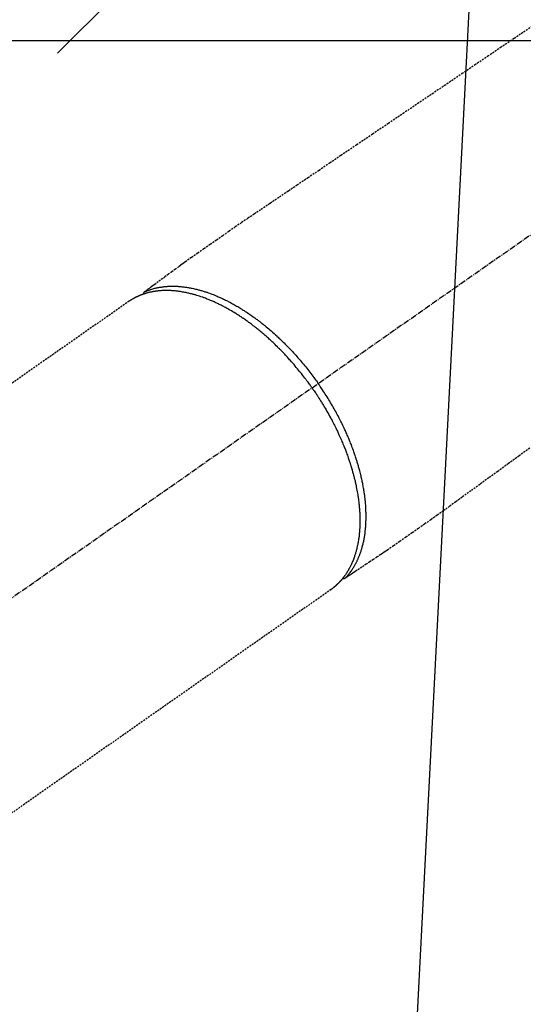
# Model space of a CAD drawing. Units: inches. Extents: x 0 to 26473, y -25 to 8845.
# Drawn here: x 15171 to 15237, y 7073 to 7201 of the extents above; entities that cross this region are included whole.
import ezdxf

# ---------------------------------------------------------------- set-up
doc = ezdxf.new("R2010")
doc.units = ezdxf.units.IN
doc.header["$MEASUREMENT"] = 0
doc.linetypes.add('CENTER2', pattern=[1.125, 0.75, -0.125, 0.125, -0.125])
doc.linetypes.add('HIDDEN', pattern=[0.375, 0.25, -0.125])
doc.layers.get('DEFPOINTS').update_dxf_attribs({"color": 146})
for name, color, linetype in [('126-甲板', 2, 'Continuous'), ('150-機器', 8, 'Continuous'), ('160-文字', 254, 'Continuous'), ('166-寸法B', 11, 'Continuous')]:
    doc.layers.add(name, color=color, linetype=linetype)
doc.styles.add('KH001', font='txt')
doc.dimstyles.new('KH1xx030', dxfattribs={"dimscale": 30, "dimtxt": 2, "dimasz": 0.6, "dimexe": 0.3, "dimexo": 1.2, "dimgap": 0.5, "dimtad": 3, "dimdec": 1, "dimdsep": 46, "dimlunit": 6, "dimtxsty": 'KH001', "dimblk": 'DOT', "dimcen": 1, "dimdle": 1, "dimclrd": 256, "dimclre": 256, "dimclrt": 256, "dimadec": 0, "dimazin": 0, "dimtfac": 1, "dimtdec": 1, "dimtix": 1, "dimtmove": 2, "dimatfit": 3, "dimldrblk": 'CLOSEDBLANK', "dimfxl": 1, "dimtolj": 1, "dimtzin": 0, "dimlwd": -1, "dimlwe": -1, "dimarcsym": 0})

# ---------------------------------------------------------------- blocks, each defined once
blk = doc.blocks.new('F402_H')
at = {"layer": '150-機器', "color": 13, "linetype": 'CENTER2'}
blk.add_line((0, 0), (244.02, -170.86), dxfattribs=at)
at = {"layer": '150-機器', "color": 13, "linetype": 'HIDDEN'}
for p, q in [((167.27, -89.12), (227.62, -131.38)), ((141.06, -126.78), (140.96, -126.7)), ((140.96, -126.7), (201.3, -168.96))]:
    blk.add_line(p, q, dxfattribs=at)
for points in [[(114.43, -53.07), (117.13, -54.89), (118.8, -56.02), (120.47, -57.15), (122.14, -58.28), (123.82, -59.41), (125.72, -60.7), (127.63, -61.99), (129.53, -63.28), (131.44, -64.56), (133.5, -65.96), (135.56, -67.35), (137.63, -68.75), (139.69, -70.14), (141.11, -71.1), (142.54, -72.07), (143.96, -73.03), (145.38, -73.99), (146.57, -74.8), (147.76, -75.6), (148.95, -76.41), (150.15, -77.21), (150.98, -77.77), (151.8, -78.32), (152.63, -78.88), (153.45, -79.45), (154.27, -80.01), (155.09, -80.59), (155.9, -81.16), (156.72, -81.73), (157.53, -82.29), (158.34, -82.85), (159.15, -83.42), (159.95, -83.99), (160.16, -84.15), (160.37, -84.3), (160.58, -84.46), (160.79, -84.61), (161.25, -84.95), (161.7, -85.28), (162.16, -85.62), (162.62, -85.95), (162.9, -86.17), (163.19, -86.38), (163.48, -86.59), (163.77, -86.8), (163.95, -86.93), (164.13, -87.07), (164.31, -87.2), (164.5, -87.34), (164.56, -87.38), (164.62, -87.43), (164.69, -87.48), (164.75, -87.53), (164.83, -87.58), (164.9, -87.63), (164.97, -87.69), (165.05, -87.74), (165.08, -87.77), (165.12, -87.8), (165.16, -87.82), (165.2, -87.85), (165.21, -87.86), (165.23, -87.88), (165.25, -87.89), (165.26, -87.9), (165.28, -87.91), (165.29, -87.92), (165.3, -87.93), (165.31, -87.94), (165.32, -87.95), (165.33, -87.95), (165.34, -87.96), (165.35, -87.97), (165.35, -87.98), (165.36, -87.99), (165.37, -88), (165.37, -88.01), (165.38, -88.02), (165.39, -88.03), (165.39, -88.04), (165.4, -88.05), (165.41, -88.06), (165.41, -88.07), (165.42, -88.08), (165.42, -88.09), (165.42, -88.1), (165.42, -88.1), (165.43, -88.11), (165.43, -88.12), (165.43, -88.13), (165.43, -88.14), (165.44, -88.15), (165.44, -88.16), (165.44, -88.16), (165.44, -88.16), (165.44, -88.17), (165.44, -88.17), (165.45, -88.18), (165.45, -88.19), (165.45, -88.21), (165.45, -88.22)], [(115.08, -108.28), (116.47, -109.29), (117.86, -110.3), (119.25, -111.31), (120.42, -112.15), (121.58, -113), (122.74, -113.84), (123.91, -114.68), (124.71, -115.27), (125.52, -115.86), (126.33, -116.45), (127.14, -117.03), (127.95, -117.6), (128.77, -118.17), (129.59, -118.74), (130.4, -119.31), (131.21, -119.88), (132.01, -120.45), (132.82, -121.02), (133.63, -121.57), (133.85, -121.72), (134.07, -121.86), (134.29, -122.01), (134.5, -122.15), (134.98, -122.47), (135.45, -122.78), (135.92, -123.1), (136.39, -123.41), (136.69, -123.61), (136.98, -123.81), (137.28, -124), (137.58, -124.2), (137.76, -124.33), (137.95, -124.45), (138.14, -124.58), (138.33, -124.71), (138.4, -124.75), (138.46, -124.79), (138.53, -124.84), (138.6, -124.88), (138.67, -124.93), (138.75, -124.98), (138.82, -125.03), (138.9, -125.08), (138.94, -125.11), (138.98, -125.14), (139.01, -125.16), (139.05, -125.19), (139.07, -125.2), (139.09, -125.21), (139.11, -125.22), (139.12, -125.23), (139.14, -125.24), (139.15, -125.25), (139.16, -125.26), (139.18, -125.27), (139.19, -125.27), (139.2, -125.28), (139.21, -125.28), (139.22, -125.29), (139.23, -125.29), (139.24, -125.29), (139.25, -125.3), (139.26, -125.3), (139.27, -125.3), (139.28, -125.31), (139.3, -125.31), (139.31, -125.31), (139.32, -125.31), (139.33, -125.31), (139.34, -125.31), (139.36, -125.32), (139.36, -125.32), (139.37, -125.32), (139.38, -125.32), (139.38, -125.31), (139.39, -125.31), (139.41, -125.31), (139.42, -125.31), (139.43, -125.31), (139.43, -125.31), (139.43, -125.31), (139.43, -125.31), (139.44, -125.31), (139.45, -125.31), (139.46, -125.31), (139.48, -125.3), (139.49, -125.3)], [(165.25, -87.89), (165.19, -87.87), (165.14, -87.84), (165.08, -87.82), (165.03, -87.8), (164.97, -87.78), (164.92, -87.75), (164.86, -87.73), (164.8, -87.71), (164.78, -87.7), (164.75, -87.69), (164.72, -87.68), (164.69, -87.67), (164.63, -87.65), (164.57, -87.63), (164.52, -87.61), (164.46, -87.59), (164.33, -87.55), (164.2, -87.52), (164.08, -87.48), (163.95, -87.45), (163.85, -87.42), (163.74, -87.4), (163.64, -87.38), (163.54, -87.36), (163.47, -87.34), (163.4, -87.33), (163.33, -87.32), (163.25, -87.3), (163.16, -87.29), (163.06, -87.28), (162.97, -87.26), (162.88, -87.25), (162.8, -87.24), (162.73, -87.23), (162.65, -87.22), (162.58, -87.22), (162.49, -87.21), (162.4, -87.2), (162.32, -87.2), (162.23, -87.19), (162.13, -87.19), (162.03, -87.18), (161.93, -87.18), (161.84, -87.18), (161.75, -87.17), (161.66, -87.17), (161.57, -87.17), (161.48, -87.17), (161.37, -87.18), (161.25, -87.18), (161.14, -87.18), (161.03, -87.19), (160.93, -87.19), (160.84, -87.2), (160.75, -87.2), (160.66, -87.21), (160.53, -87.22), (160.4, -87.24), (160.28, -87.25), (160.15, -87.26), (160.03, -87.28), (159.91, -87.3), (159.79, -87.31), (159.68, -87.33), (159.56, -87.35), (159.44, -87.37), (159.32, -87.39), (159.2, -87.42), (159.06, -87.45), (158.91, -87.48), (158.77, -87.51), (158.62, -87.54), (158.54, -87.56), (158.45, -87.58), (158.37, -87.61), (158.28, -87.63), (158.17, -87.66), (158.06, -87.69), (157.95, -87.72), (157.84, -87.75), (157.73, -87.78), (157.62, -87.82), (157.51, -87.85), (157.4, -87.89), (157.31, -87.91), (157.22, -87.94), (157.13, -87.97), (157.05, -88), (156.93, -88.04), (156.82, -88.08), (156.71, -88.12), (156.6, -88.16), (156.47, -88.21), (156.35, -88.26), (156.22, -88.31), (156.1, -88.36), (155.96, -88.42), (155.82, -88.48), (155.68, -88.54), (155.54, -88.6), (155.4, -88.66), (155.26, -88.72), (155.12, -88.79), (154.98, -88.85), (154.86, -88.91), (154.73, -88.98), (154.6, -89.04), (154.48, -89.1), (154.37, -89.15), (154.27, -89.21), (154.17, -89.26), (154.07, -89.31), (153.94, -89.38), (153.81, -89.45), (153.69, -89.52), (153.56, -89.59), (153.42, -89.67), (153.28, -89.76), (153.14, -89.84), (153, -89.92), (152.88, -89.99), (152.77, -90.06), (152.65, -90.13), (152.54, -90.2), (152.41, -90.28), (152.28, -90.36), (152.16, -90.45), (152.03, -90.53), (151.89, -90.62), (151.75, -90.72), (151.61, -90.81), (151.47, -90.91), (151.36, -90.99), (151.24, -91.07), (151.13, -91.15), (151.02, -91.23), (150.92, -91.3), (150.82, -91.38), (150.72, -91.45), (150.61, -91.52), (150.53, -91.59), (150.44, -91.66), (150.35, -91.72), (150.26, -91.79), (150.15, -91.88), (150.04, -91.97), (149.93, -92.05), (149.81, -92.14), (149.71, -92.22), (149.61, -92.31), (149.51, -92.39), (149.41, -92.47), (149.25, -92.6), (149.1, -92.73), (148.94, -92.86), (148.79, -93), (148.59, -93.17), (148.39, -93.35), (148.2, -93.53), (148, -93.71), (147.88, -93.82), (147.76, -93.93), (147.64, -94.04), (147.52, -94.15), (147.42, -94.26), (147.31, -94.36), (147.2, -94.47), (147.09, -94.57), (146.95, -94.72), (146.8, -94.87), (146.65, -95.02), (146.5, -95.17), (146.38, -95.3), (146.25, -95.43), (146.13, -95.57), (146, -95.7), (145.86, -95.86), (145.71, -96.02), (145.57, -96.17), (145.43, -96.33), (145.29, -96.49), (145.15, -96.66), (145.01, -96.82), (144.87, -96.98), (144.72, -97.16), (144.57, -97.33), (144.42, -97.51), (144.28, -97.69), (144.14, -97.86), (144.01, -98.03), (143.88, -98.2), (143.74, -98.37), (143.61, -98.54), (143.48, -98.71), (143.35, -98.89), (143.22, -99.06), (143.11, -99.21), (143, -99.36), (142.89, -99.51), (142.79, -99.66), (142.75, -99.72), (142.71, -99.77), (142.67, -99.82), (142.64, -99.88)], [(143.44, -100.44), (143.51, -100.34), (143.58, -100.25), (143.64, -100.15), (143.71, -100.05), (143.8, -99.94), (143.88, -99.82), (143.97, -99.7), (144.05, -99.59), (144.11, -99.51), (144.16, -99.44), (144.21, -99.37), (144.27, -99.3), (144.39, -99.14), (144.51, -98.98), (144.63, -98.83), (144.75, -98.67), (144.83, -98.57), (144.91, -98.47), (144.99, -98.37), (145.07, -98.28), (145.21, -98.1), (145.35, -97.93), (145.5, -97.75), (145.64, -97.58), (145.8, -97.4), (145.95, -97.21), (146.11, -97.03), (146.27, -96.85), (146.37, -96.75), (146.46, -96.64), (146.56, -96.54), (146.65, -96.43), (146.77, -96.3), (146.89, -96.17), (147.01, -96.04), (147.14, -95.91), (147.26, -95.79), (147.38, -95.66), (147.5, -95.53), (147.63, -95.41), (147.71, -95.32), (147.8, -95.23), (147.89, -95.15), (147.97, -95.06), (148.11, -94.93), (148.25, -94.79), (148.39, -94.66), (148.53, -94.53), (148.65, -94.41), (148.78, -94.29), (148.91, -94.17), (149.03, -94.06), (149.14, -93.96), (149.24, -93.87), (149.34, -93.78), (149.44, -93.69), (149.55, -93.6), (149.65, -93.51), (149.75, -93.42), (149.86, -93.33), (149.99, -93.22), (150.12, -93.12), (150.25, -93.01), (150.38, -92.9), (150.48, -92.82), (150.59, -92.73), (150.69, -92.65), (150.8, -92.57), (150.87, -92.5), (150.95, -92.44), (151.03, -92.38), (151.11, -92.32), (151.23, -92.23), (151.35, -92.14), (151.47, -92.05), (151.59, -91.96), (151.67, -91.9), (151.75, -91.85), (151.83, -91.79), (151.91, -91.73), (152.02, -91.65), (152.14, -91.56), (152.26, -91.48), (152.38, -91.4), (152.44, -91.36), (152.49, -91.32), (152.54, -91.29), (152.6, -91.25), (152.7, -91.18), (152.81, -91.11), (152.92, -91.04), (153.02, -90.97), (153.12, -90.91), (153.21, -90.85), (153.31, -90.79), (153.4, -90.73), (153.59, -90.62), (153.77, -90.5), (153.96, -90.39), (154.15, -90.28), (154.3, -90.2), (154.44, -90.11), (154.59, -90.03), (154.74, -89.95), (154.85, -89.89), (154.95, -89.84), (155.06, -89.78), (155.17, -89.72), (155.29, -89.66), (155.41, -89.6), (155.53, -89.54), (155.65, -89.48), (155.75, -89.43), (155.86, -89.38), (155.97, -89.33), (156.08, -89.28), (156.19, -89.23), (156.31, -89.17), (156.43, -89.12), (156.55, -89.07), (156.66, -89.02), (156.77, -88.98), (156.87, -88.94), (156.98, -88.89), (157.1, -88.85), (157.21, -88.8), (157.33, -88.75), (157.45, -88.71), (157.53, -88.68), (157.61, -88.65), (157.69, -88.62), (157.77, -88.6), (157.94, -88.54), (158.11, -88.48), (158.28, -88.43), (158.45, -88.37), (158.54, -88.35), (158.63, -88.32), (158.72, -88.29), (158.81, -88.27), (158.92, -88.24), (159.04, -88.2), (159.15, -88.17), (159.27, -88.15), (159.4, -88.11), (159.52, -88.08), (159.65, -88.06), (159.78, -88.03), (159.84, -88.01), (159.91, -88), (159.97, -87.99), (160.03, -87.98), (160.17, -87.95), (160.31, -87.93), (160.45, -87.9), (160.58, -87.88), (160.69, -87.86), (160.81, -87.85), (160.92, -87.83), (161.03, -87.82), (161.15, -87.81), (161.27, -87.79), (161.39, -87.78), (161.52, -87.77), (161.61, -87.76), (161.71, -87.76), (161.8, -87.75), (161.9, -87.75), (162.01, -87.74), (162.11, -87.74), (162.22, -87.74), (162.33, -87.74), (162.47, -87.74), (162.61, -87.74), (162.75, -87.74), (162.89, -87.75), (163.01, -87.75), (163.14, -87.76), (163.26, -87.77), (163.39, -87.78), (163.48, -87.79), (163.57, -87.8), (163.66, -87.81), (163.75, -87.82), (163.8, -87.83), (163.86, -87.84), (163.91, -87.85), (163.97, -87.85), (164.01, -87.86), (164.06, -87.87), (164.1, -87.88), (164.14, -87.88), (164.21, -87.89), (164.27, -87.91), (164.34, -87.92), (164.4, -87.93), (164.44, -87.94), (164.49, -87.95), (164.53, -87.96), (164.57, -87.97), (164.66, -87.99), (164.74, -88.01), (164.83, -88.03), (164.91, -88.05), (164.96, -88.07), (165, -88.08), (165.05, -88.09), (165.1, -88.11), (165.14, -88.12), (165.19, -88.13), (165.23, -88.15), (165.28, -88.16), (165.31, -88.17), (165.33, -88.18), (165.36, -88.19), (165.38, -88.2), (165.4, -88.2), (165.42, -88.21), (165.43, -88.21), (165.45, -88.22), (165.49, -88.23), (165.53, -88.25), (165.56, -88.26), (165.6, -88.27), (165.62, -88.28), (165.63, -88.28), (165.65, -88.29), (165.66, -88.3), (165.68, -88.3), (165.7, -88.31), (165.72, -88.32), (165.74, -88.33), (165.77, -88.34), (165.79, -88.34), (165.81, -88.35), (165.84, -88.36), (165.86, -88.37), (165.88, -88.38), (165.9, -88.39), (165.92, -88.4), (165.95, -88.41), (165.98, -88.42), (166, -88.43), (166.03, -88.45), (166.06, -88.46), (166.09, -88.47), (166.12, -88.48), (166.15, -88.5), (166.18, -88.51), (166.21, -88.52), (166.23, -88.54), (166.26, -88.55), (166.28, -88.56), (166.3, -88.57), (166.32, -88.58), (166.34, -88.58), (166.37, -88.6), (166.39, -88.61), (166.42, -88.63), (166.45, -88.64), (166.48, -88.65), (166.51, -88.67), (166.53, -88.68), (166.56, -88.7), (166.58, -88.71), (166.6, -88.72), (166.62, -88.73), (166.63, -88.74), (166.67, -88.76), (166.71, -88.78), (166.74, -88.8), (166.78, -88.82), (166.81, -88.83), (166.83, -88.85), (166.86, -88.86), (166.89, -88.88), (166.91, -88.9), (166.94, -88.91), (166.97, -88.93), (166.99, -88.94), (167.02, -88.96), (167.05, -88.98), (167.07, -88.99), (167.1, -89.01), (167.13, -89.03), (167.15, -89.04), (167.18, -89.06), (167.2, -89.08), (167.22, -89.09), (167.24, -89.1), (167.26, -89.11), (167.27, -89.12)], [(139.11, -125.22), (139.07, -125.18), (139.03, -125.14), (138.99, -125.09), (138.95, -125.05), (138.91, -125), (138.87, -124.96), (138.83, -124.91), (138.79, -124.87), (138.77, -124.84), (138.75, -124.82), (138.73, -124.8), (138.71, -124.77), (138.67, -124.73), (138.63, -124.68), (138.6, -124.63), (138.56, -124.58), (138.48, -124.48), (138.4, -124.37), (138.32, -124.26), (138.25, -124.15), (138.19, -124.06), (138.13, -123.98), (138.08, -123.89), (138.02, -123.8), (137.99, -123.74), (137.95, -123.68), (137.91, -123.61), (137.88, -123.55), (137.83, -123.46), (137.78, -123.38), (137.74, -123.3), (137.69, -123.21), (137.66, -123.15), (137.63, -123.08), (137.59, -123.01), (137.56, -122.94), (137.52, -122.86), (137.49, -122.78), (137.45, -122.71), (137.42, -122.63), (137.38, -122.53), (137.34, -122.44), (137.3, -122.35), (137.27, -122.26), (137.24, -122.18), (137.21, -122.09), (137.18, -122.01), (137.15, -121.93), (137.11, -121.82), (137.07, -121.71), (137.04, -121.6), (137, -121.49), (136.98, -121.41), (136.95, -121.32), (136.93, -121.23), (136.9, -121.14), (136.87, -121.02), (136.84, -120.89), (136.81, -120.77), (136.78, -120.64), (136.75, -120.53), (136.72, -120.41), (136.7, -120.3), (136.68, -120.18), (136.66, -120.06), (136.63, -119.94), (136.61, -119.82), (136.59, -119.7), (136.57, -119.56), (136.55, -119.41), (136.53, -119.26), (136.52, -119.11), (136.51, -119.03), (136.5, -118.94), (136.49, -118.85), (136.48, -118.77), (136.47, -118.65), (136.46, -118.54), (136.45, -118.42), (136.44, -118.31), (136.44, -118.19), (136.43, -118.08), (136.42, -117.96), (136.42, -117.84), (136.42, -117.75), (136.41, -117.66), (136.41, -117.57), (136.41, -117.48), (136.41, -117.36), (136.41, -117.24), (136.41, -117.12), (136.41, -117), (136.41, -116.87), (136.41, -116.73), (136.42, -116.6), (136.42, -116.46), (136.43, -116.31), (136.43, -116.16), (136.44, -116.01), (136.45, -115.86), (136.46, -115.71), (136.47, -115.55), (136.49, -115.4), (136.5, -115.25), (136.52, -115.11), (136.53, -114.97), (136.55, -114.83), (136.56, -114.68), (136.58, -114.57), (136.59, -114.46), (136.61, -114.34), (136.62, -114.23), (136.64, -114.09), (136.67, -113.94), (136.69, -113.8), (136.71, -113.65), (136.74, -113.49), (136.77, -113.34), (136.8, -113.18), (136.83, -113.02), (136.85, -112.88), (136.88, -112.75), (136.91, -112.62), (136.93, -112.49), (136.97, -112.34), (137, -112.19), (137.03, -112.05), (137.07, -111.9), (137.11, -111.74), (137.15, -111.57), (137.19, -111.41), (137.23, -111.25), (137.27, -111.11), (137.3, -110.98), (137.34, -110.84), (137.38, -110.71), (137.41, -110.59), (137.45, -110.47), (137.48, -110.35), (137.52, -110.23), (137.55, -110.12), (137.58, -110.02), (137.61, -109.91), (137.65, -109.81), (137.69, -109.67), (137.74, -109.54), (137.78, -109.4), (137.83, -109.26), (137.87, -109.14), (137.91, -109.02), (137.95, -108.9), (138, -108.77), (138.06, -108.58), (138.13, -108.39), (138.21, -108.2), (138.28, -108.01), (138.37, -107.76), (138.47, -107.52), (138.57, -107.27), (138.67, -107.03), (138.74, -106.87), (138.8, -106.72), (138.87, -106.57), (138.93, -106.42), (138.99, -106.29), (139.05, -106.15), (139.11, -106.01), (139.18, -105.88), (139.27, -105.69), (139.36, -105.5), (139.45, -105.31), (139.54, -105.12), (139.62, -104.95), (139.7, -104.79), (139.78, -104.63), (139.87, -104.47), (139.96, -104.28), (140.06, -104.09), (140.16, -103.9), (140.26, -103.71), (140.37, -103.52), (140.47, -103.34), (140.57, -103.15), (140.68, -102.96), (140.79, -102.76), (140.91, -102.56), (141.03, -102.36), (141.15, -102.17), (141.26, -101.98), (141.37, -101.8), (141.49, -101.61), (141.6, -101.43), (141.72, -101.25), (141.83, -101.07), (141.95, -100.88), (142.07, -100.7), (142.18, -100.55), (142.28, -100.4), (142.38, -100.24), (142.49, -100.09), (142.53, -100.04), (142.56, -99.98), (142.6, -99.93), (142.64, -99.88)], [(143.44, -100.44), (143.37, -100.53), (143.31, -100.63), (143.24, -100.73), (143.17, -100.82), (143.09, -100.94), (143.01, -101.06), (142.93, -101.18), (142.85, -101.3), (142.8, -101.38), (142.75, -101.45), (142.7, -101.53), (142.65, -101.61), (142.55, -101.77), (142.44, -101.94), (142.33, -102.11), (142.23, -102.28), (142.16, -102.38), (142.1, -102.49), (142.03, -102.6), (141.96, -102.71), (141.85, -102.9), (141.73, -103.09), (141.62, -103.29), (141.51, -103.49), (141.39, -103.69), (141.27, -103.9), (141.16, -104.11), (141.04, -104.32), (140.97, -104.45), (140.91, -104.57), (140.84, -104.7), (140.77, -104.83), (140.69, -104.98), (140.61, -105.14), (140.53, -105.3), (140.45, -105.46), (140.37, -105.62), (140.3, -105.78), (140.22, -105.93), (140.14, -106.09), (140.09, -106.2), (140.04, -106.32), (139.99, -106.43), (139.94, -106.54), (139.86, -106.71), (139.78, -106.89), (139.7, -107.06), (139.63, -107.24), (139.56, -107.4), (139.49, -107.56), (139.42, -107.72), (139.36, -107.88), (139.31, -108), (139.25, -108.13), (139.2, -108.26), (139.15, -108.39), (139.1, -108.51), (139.05, -108.64), (139.01, -108.77), (138.96, -108.9), (138.9, -109.06), (138.84, -109.21), (138.79, -109.37), (138.73, -109.53), (138.69, -109.66), (138.64, -109.79), (138.6, -109.92), (138.56, -110.04), (138.53, -110.14), (138.5, -110.23), (138.47, -110.33), (138.44, -110.42), (138.39, -110.57), (138.35, -110.71), (138.3, -110.85), (138.26, -110.99), (138.24, -111.09), (138.21, -111.18), (138.18, -111.28), (138.16, -111.37), (138.12, -111.51), (138.08, -111.65), (138.04, -111.79), (138, -111.94), (137.99, -112), (137.97, -112.06), (137.95, -112.12), (137.94, -112.18), (137.91, -112.31), (137.88, -112.43), (137.85, -112.56), (137.82, -112.68), (137.8, -112.79), (137.77, -112.9), (137.75, -113.01), (137.72, -113.12), (137.68, -113.33), (137.64, -113.55), (137.6, -113.76), (137.56, -113.98), (137.53, -114.14), (137.5, -114.31), (137.47, -114.48), (137.45, -114.64), (137.43, -114.76), (137.41, -114.88), (137.4, -115), (137.38, -115.12), (137.37, -115.26), (137.35, -115.39), (137.34, -115.52), (137.32, -115.66), (137.31, -115.77), (137.3, -115.89), (137.29, -116.01), (137.28, -116.13), (137.27, -116.26), (137.26, -116.39), (137.25, -116.52), (137.24, -116.65), (137.24, -116.76), (137.23, -116.88), (137.23, -116.99), (137.22, -117.11), (137.22, -117.23), (137.22, -117.36), (137.21, -117.49), (137.21, -117.62), (137.21, -117.7), (137.21, -117.78), (137.21, -117.87), (137.21, -117.95), (137.22, -118.13), (137.22, -118.31), (137.23, -118.49), (137.24, -118.66), (137.24, -118.76), (137.25, -118.85), (137.25, -118.95), (137.26, -119.04), (137.27, -119.16), (137.28, -119.28), (137.29, -119.4), (137.3, -119.52), (137.32, -119.65), (137.33, -119.78), (137.35, -119.91), (137.37, -120.04), (137.38, -120.1), (137.39, -120.16), (137.4, -120.23), (137.41, -120.29), (137.43, -120.43), (137.45, -120.57), (137.48, -120.7), (137.5, -120.84), (137.53, -120.95), (137.55, -121.06), (137.57, -121.17), (137.6, -121.28), (137.63, -121.4), (137.66, -121.52), (137.69, -121.64), (137.72, -121.76), (137.75, -121.85), (137.77, -121.94), (137.8, -122.03), (137.83, -122.13), (137.86, -122.23), (137.9, -122.33), (137.93, -122.43), (137.96, -122.53), (138.01, -122.66), (138.06, -122.79), (138.11, -122.92), (138.17, -123.05), (138.21, -123.17), (138.27, -123.28), (138.32, -123.4), (138.37, -123.51), (138.41, -123.59), (138.45, -123.67), (138.49, -123.75), (138.53, -123.83), (138.56, -123.88), (138.58, -123.93), (138.61, -123.98), (138.64, -124.03), (138.66, -124.07), (138.68, -124.11), (138.7, -124.15), (138.72, -124.19), (138.76, -124.24), (138.79, -124.3), (138.82, -124.36), (138.86, -124.41), (138.88, -124.45), (138.9, -124.49), (138.93, -124.52), (138.95, -124.56), (139, -124.63), (139.05, -124.71), (139.1, -124.78), (139.15, -124.85), (139.17, -124.89), (139.2, -124.93), (139.23, -124.97), (139.26, -125.01), (139.29, -125.04), (139.32, -125.08), (139.35, -125.12), (139.38, -125.16), (139.39, -125.18), (139.41, -125.2), (139.42, -125.22), (139.44, -125.24), (139.45, -125.26), (139.46, -125.27), (139.48, -125.29), (139.49, -125.3), (139.51, -125.33), (139.54, -125.36), (139.56, -125.39), (139.59, -125.42), (139.6, -125.44), (139.61, -125.45), (139.62, -125.46), (139.63, -125.47), (139.64, -125.49), (139.66, -125.5), (139.67, -125.52), (139.69, -125.54), (139.7, -125.56), (139.72, -125.58), (139.74, -125.6), (139.76, -125.62), (139.77, -125.63), (139.78, -125.65), (139.8, -125.66), (139.81, -125.68), (139.83, -125.7), (139.86, -125.72), (139.88, -125.75), (139.9, -125.77), (139.92, -125.79), (139.94, -125.82), (139.96, -125.84), (139.99, -125.86), (140.01, -125.88), (140.03, -125.91), (140.05, -125.93), (140.07, -125.95), (140.09, -125.96), (140.1, -125.98), (140.12, -125.99), (140.13, -126.01), (140.16, -126.03), (140.18, -126.05), (140.2, -126.07), (140.22, -126.09), (140.25, -126.12), (140.27, -126.14), (140.29, -126.16), (140.32, -126.18), (140.33, -126.19), (140.35, -126.21), (140.36, -126.22), (140.38, -126.24), (140.41, -126.26), (140.44, -126.29), (140.47, -126.32), (140.5, -126.34), (140.53, -126.36), (140.55, -126.38), (140.57, -126.4), (140.6, -126.42), (140.62, -126.44), (140.65, -126.46), (140.67, -126.48), (140.69, -126.5), (140.72, -126.52), (140.74, -126.54), (140.77, -126.56), (140.79, -126.58), (140.82, -126.6), (140.84, -126.62), (140.87, -126.64), (140.89, -126.65), (140.91, -126.67), (140.93, -126.68), (140.94, -126.69), (140.96, -126.7)]]:
    blk.add_lwpolyline(points, dxfattribs=at)
blk = doc.blocks.new('_Dot')
at = {"color": 0, "linetype": 'ByBlock', "lineweight": -2}
blk.add_line((-0.5, 0), (-1, 0), dxfattribs=at)
at = {"color": 0, "linetype": 'ByBlock', "const_width": 0.5}
blk.add_lwpolyline([(-0.25, 0, 1), (0.25, 0, 1)], format="xyb", close=True, dxfattribs=at)
blk = doc.blocks.new('*D862')
at = {"layer": '166-寸法B'}
for p, q in [((14781.59, 7341.72), (14781.59, 7359.72)), ((15077.04, 7323.72), (14772.59, 7323.72)), ((14781.59, 7323.72), (14781.59, 7048.72)), ((15184.63, 7048.72), (14772.59, 7048.72)), ((14781.59, 7030.72), (14781.59, 7012.72))]:
    blk.add_line(p, q, dxfattribs=at)
at = {"layer": 'DEFPOINTS', "color": 0}
for p in [(15113.04, 7323.72), (14781.59, 7048.72), (15220.63, 7048.72)]:
    blk.add_point(p, dxfattribs=at)
at = {"layer": '166-寸法B', "linetype": 'ByBlock', "xscale": 18, "yscale": 18, "zscale": 18}
for p, rotation in [((14781.59, 7323.72), 270), ((14781.59, 7048.72), 90)]:
    blk.add_blockref('_Dot', p, dxfattribs=dict(at, rotation=rotation))
at = {"layer": '166-寸法B', "insert": (14736.59, 7186.22), "char_height": 60, "attachment_point": 5, "rotation": 90, "style": 'KH001'}
blk.add_mtext('\\A1;275', dxfattribs=at)
blk = doc.blocks.new('_ClosedBlank')
at = {"color": 0, "linetype": 'ByBlock', "lineweight": -2}
for p, q in [((-1, 0.1667), (0, 0)), ((-1, 0.1667), (-1, -0.1667)), ((0, 0), (-1, -0.1667))]:
    blk.add_line(p, q, dxfattribs=at)
blk = doc.blocks.new('給湯')
at = {"layer": '160-文字', "color": 4, "linetype": 'Continuous', "lineweight": 20}
for p, q in [((-56.57, 56.57), (-28.28, 28.28)), ((28.28, 28.28), (56.57, 56.57)), ((-39.98, 1.34), (-1.34, 39.98)), ((-39.97, -1.48), (1.48, 39.97)), ((-39.79, -4.12), (4.12, 39.79)), ((-39.76, 4.39), (-4.39, 39.76)), ((-39.45, -6.61), (6.61, 39.45)), ((-39.25, 7.73), (-7.73, 39.25)), ((-38.98, -8.97), (8.97, 38.98)), ((-38.4, -11.22), (11.22, 38.4)), ((-38.31, 11.49), (-11.49, 38.31)), ((-37.71, -13.35), (13.35, 37.7)), ((-36.92, -15.4), (15.4, 36.92)), ((-36.68, 15.96), (-15.96, 36.68)), ((-36.04, -17.35), (17.35, 36.04)), ((-35.08, -19.22), (19.22, 35.08)), ((-34.04, -21), (21, 34.04)), ((-33.29, 22.17), (-22.17, 33.29)), ((-32.93, -22.72), (22.72, 32.92)), ((-31.73, -24.35), (24.35, 31.73)), ((-30.47, -25.92), (25.92, 30.47)), ((-29.13, -27.41), (27.41, 29.13)), ((-27.73, -28.83), (28.83, 27.73)), ((-26.25, -30.18), (30.18, 26.25)), ((-24.7, -31.46), (31.46, 24.7)), ((-23.08, -32.67), (32.67, 23.08)), ((-21.39, -33.8), (33.8, 21.39)), ((-19.61, -34.86), (34.86, 19.61)), ((-17.76, -35.84), (35.84, 17.76)), ((-15.83, -36.73), (36.73, 15.83)), ((-13.81, -37.54), (37.54, 13.81)), ((-11.69, -38.25), (38.25, 11.69)), ((-9.47, -38.86), (38.86, 9.47)), ((-7.14, -39.36), (39.36, 7.14)), ((-4.68, -39.73), (39.72, 4.68)), ((-2.07, -39.95), (39.95, 2.07)), ((0.77, 0.77), (-0.77, -0.77)), ((-0.77, 0.77), (0.77, -0.77)), ((0.71, -39.99), (39.99, -0.71)), ((3.7, -39.83), (39.83, -3.7)), ((6.97, -39.39), (39.39, -6.97)), ((10.62, -38.56), (38.56, -10.62)), ((14.89, -37.12), (37.12, -14.89)), ((20.49, -34.35), (34.35, -20.49)), ((-56.57, -56.57), (-28.28, -28.28)), ((28.28, -28.28), (56.57, -56.57))]:
    blk.add_line(p, q, dxfattribs=at)
blk.add_circle((0, 0), 40, dxfattribs=at)

msp = doc.modelspace()

# ---------------------------------------------------------------- linework, layer by layer
at = {"layer": '126-甲板'}
msp.add_lwpolyline([(15693.03, 7198.72), (15013.03, 7198.72, 0.414214), (15003.03, 7188.72), (15003.03, 6773.72, 0.414214), (15013.03, 6763.72), (15693.03, 6763.72, 0.414214), (15703.03, 6773.72), (15703.03, 7188.72, 0.414214)], format="xyb", close=True, dxfattribs=at)

# ---------------------------------------------------------------- block references
at = {"layer": '150-機器', "xscale": -1}
msp.add_blockref('F402_H', (15353.04, 7253.93), dxfattribs=at)
at = {"layer": '160-文字'}
msp.add_blockref('給湯', (15233.01, 7253.72), dxfattribs=at)

# ---------------------------------------------------------------- dimensions: what is measured, and where the dimension line sits
at = {"layer": '166-寸法B'}
dim = msp.add_linear_dim(base=(14781.59, 7048.72), p1=(15113.04, 7323.72), p2=(15220.63, 7048.72), angle=90, dimstyle='KH1xx030', dxfattribs=at)
dim.commit()
dim.dimension.update_dxf_attribs({"geometry": '*D862', "text_midpoint": (14736.59, 7186.22)})

# ---------------------------------------------------------------- leaders
at = {"layer": '160-文字', "annotation_type": 0, "has_hookline": 1}
for points, hookline_direction, text_width in [([(15233.01, 7261.1), (15159.67, 5836.64), (15159.07, 5836.64)], 1, 963.96), ([(15663.03, 7253.72), (15007.14, 5006.38), (15007.74, 5006.38)], 0, 1009.64), ([(15576.95, 7247.08), (15680.8, 5300.23), (15680.2, 5300.23)], 1, 1266.09)]:
    msp.add_leader(points, dimstyle='KH1xx030', override={"dimgap": 0.5, "dimtad": 1}, dxfattribs=dict(at, hookline_direction=hookline_direction, text_width=text_width))
at = {"layer": '160-文字'}
msp.add_leader([(15472.71, 7253.72), (15177.07, 5836.64)], dimstyle='KH1xx030', override={"dimgap": 0.5, "dimtad": 1}, dxfattribs=at)

doc.saveas('drawing.dxf')
